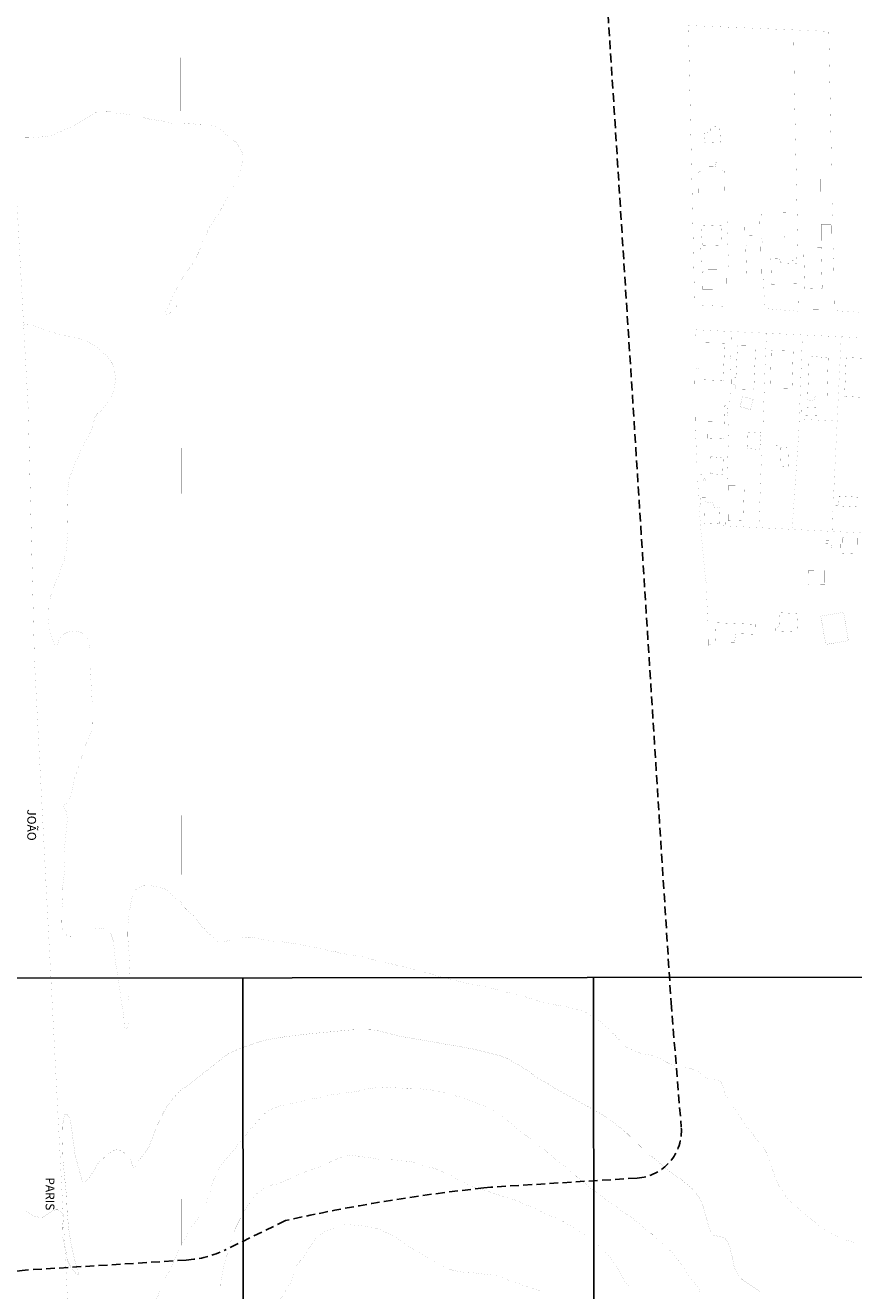
# Model space of a CAD drawing. Units: millimetres. Extents: x 187936 to 191541, y 1679407 to 1682605.
# Drawn here: x 190305 to 190542, y 1680953 to 1681314 of the extents above; entities that cross this region are included whole.
import ezdxf
from ezdxf.enums import TextEntityAlignment as Align

# ---------------------------------------------------------------- set-up
doc = ezdxf.new("R2010")
doc.units = ezdxf.units.MM
doc.header["$MEASUREMENT"] = 0
doc.linetypes.add('DASHED', pattern=[0.75, 0.5, -0.25])
for name, color, linetype in [('coordenadas', 2, 'Continuous'), ('U-coordenadas', 21, 'Continuous'), ('U_altimetria', 252, 'Continuous'), ('V-CURVA_DE_NIVEL', 251, 'Continuous'), ('V-CURVA_MESTRA', 251, 'Continuous'), ('V-LOTE', 253, 'Continuous'), ('V-NOME_DOS_LOGRADOUROS', 253, 'Continuous'), ('V-PREDIO', 253, 'Continuous'), ('X-LIMITE_5000', 253, 'Continuous')]:
    doc.layers.add(name, color=color, linetype=linetype)
doc.styles.add('Arial', font='arial.ttf')

# ---------------------------------------------------------------- blocks, each defined once
blk = doc.blocks.new('704YIIIP')
at = {"layer": 'V-LOTE', "const_width": 0.01}
for points in [[(190535.31, 1681271), (190534.47, 1681312.49), (190494.42, 1681314.17), (190496.22, 1681234.37)], [(190525.7, 1681248.69), (190524.64, 1681296.7), (190524.45, 1681312.91)], [(190535.58, 1681258.15), (190535.36, 1681265.62)], [(190505.32, 1681263.92), (190505.3, 1681262.26)], [(190505.88, 1681245), (190505.41, 1681260.52)], [(190515.41, 1681258.87), (190515.36, 1681260.56), (190515.5, 1681260.85), (190525.43, 1681260.96)], [(190515.33, 1681253.75), (190515.49, 1681252.17)], [(190497.97, 1681250.66), (190498.12, 1681244.93)], [(190536.05, 1681232.83), (190536.02, 1681233.06), (190535.9, 1681245.07), (190535.65, 1681252.26)], [(190498.03, 1681248.28), (190505.78, 1681248.31)], [(190515.83, 1681242.08), (190516.16, 1681233.93), (190516.16, 1681233.44)], [(190525.97, 1681232.64), (190525.84, 1681239.8)], [(190505.98, 1681234.04), (190505.98, 1681234.31), (190505.97, 1681238.26)], [(190496.22, 1681234.37), (190496.49, 1681234.37), (190505.98, 1681234.04)], [(190516.16, 1681233.44), (190525.97, 1681232.64)], [(190525.96, 1681233.28), (190536.02, 1681233.22)], [(190613.95, 1681227.91), (190536.05, 1681232.83)], [(190496.41, 1681227.37), (190496.31, 1681224.46)], [(190667.62, 1681218.25), (190608.84, 1681222.2), (190588.51, 1681223.14), (190587.16, 1681223.02), (190496.41, 1681227.37)], [(190506.66, 1681226.88), (190506.53, 1681219.7), (190506.65, 1681219.55), (190506.43, 1681219.04), (190506.29, 1681214.38)], [(190515.67, 1681198.57), (190515.8, 1681202.89), (190516.08, 1681210.75), (190516.36, 1681218.61), (190516.71, 1681226.4)], [(190526.95, 1681225.91), (190525.88, 1681197.56), (190523.99, 1681170.45)], [(190535.74, 1681178), (190538, 1681225.38)], [(190496.26, 1681212.83), (190496.37, 1681200.58), (190496.92, 1681187.64)], [(190506.43, 1681211.25), (190506.23, 1681206.55)], [(190506.02, 1681202.23), (190505.45, 1681183.88)], [(190526.04, 1681201.85), (190536.85, 1681201.33)], [(190514.54, 1681170.93), (190515.32, 1681192.71)], [(190515.65, 1681194.45), (190520.21, 1681194.35)], [(190497.06, 1681185.38), (190497.31, 1681180.1)], [(190497.5, 1681176.87), (190497.94, 1681170.69)], [(190535.41, 1681169.86), (190535.55, 1681174.35), (190535.69, 1681176.57)], [(190497.86, 1681171.76), (190498.23, 1681171.69)], [(190497.94, 1681170.69), (190499.31, 1681156.3), (190499.59, 1681154.87), (190499.52, 1681154.05), (190500.04, 1681142.93), (190500.07, 1681137.25), (190501.35, 1681137.93)], [(190550.63, 1681169.08), (190503.89, 1681171.48)], [(190505.11, 1681172.55), (190505.09, 1681171.42)]]:
    blk.add_lwpolyline(points, dxfattribs=at)
at = {"layer": 'V-PREDIO', "const_width": 0.02}
for points in [[(190500.85, 1681285.2), (190500.8, 1681283.63), (190498.92, 1681283.47), (190499.11, 1681280.7), (190503.59, 1681280.88), (190503.35, 1681285.32), (190500.85, 1681285.2)], [(190502.23, 1681274.99), (190502.04, 1681273.87), (190497.91, 1681273.8), (190497.89, 1681272.61), (190497.22, 1681272.3), (190497.35, 1681264.55), (190504.78, 1681264.56), (190504.63, 1681272.65), (190504.12, 1681272.87), (190504.07, 1681274.92), (190502.23, 1681274.99)], [(190532.1, 1681270.4), (190532.09, 1681266.27), (190534.92, 1681266.29), (190534.88, 1681270.37), (190532.1, 1681270.4)], [(190498.11, 1681256.99), (190498.38, 1681251.3), (190504.04, 1681251.45), (190503.82, 1681257.22), (190498.11, 1681256.99)], [(190510.48, 1681258.3), (190510.56, 1681254.32), (190514.85, 1681254.42), (190514.8, 1681258.3), (190510.48, 1681258.3)], [(190532.39, 1681257.49), (190532.38, 1681252.79), (190535.17, 1681252.77), (190535.13, 1681257.5), (190532.39, 1681257.49)], [(190521.68, 1681255.43), (190521.74, 1681253.73), (190523.49, 1681253.75), (190523.51, 1681255.48), (190521.68, 1681255.43)], [(190511.08, 1681251.48), (190510.77, 1681251.23), (190511.03, 1681242.7), (190515.2, 1681242.68), (190515.07, 1681251.43), (190511.08, 1681251.48)], [(190527.27, 1681250.97), (190527.64, 1681239.09), (190532.59, 1681239.24), (190532.29, 1681250.94), (190527.27, 1681250.97)], [(190520.67, 1681246.47), (190520.46, 1681247.73), (190517.94, 1681247.66), (190518.12, 1681240.38), (190525.32, 1681240.48), (190525.3, 1681246.27), (190520.67, 1681246.47)], [(190522.8, 1681248), (190522.81, 1681247.06), (190525.2, 1681247.19), (190525.15, 1681248.07), (190522.8, 1681248)], [(190498.81, 1681244.49), (190498.54, 1681243.88), (190498.44, 1681238.85), (190505.42, 1681238.9), (190505.35, 1681244.44), (190498.81, 1681244.49)], [(190496.75, 1681223.71), (190496.79, 1681216.44), (190497.51, 1681216.16), (190497.56, 1681213.16), (190504.35, 1681212.88), (190504.78, 1681223.55), (190496.75, 1681223.71)], [(190508.43, 1681222.82), (190508, 1681213.77), (190506.83, 1681213.7), (190506.81, 1681211.96), (190507.74, 1681211.72), (190507.96, 1681210.49), (190513.09, 1681210.36), (190513.62, 1681222.74), (190508.43, 1681222.82)], [(190518.06, 1681221.46), (190517.8, 1681210.7), (190523.98, 1681210.59), (190524.32, 1681221.29), (190518.06, 1681221.46)], [(190528.86, 1681219.81), (190528.42, 1681207.4), (190530.22, 1681207.12), (190530.61, 1681208.52), (190533.99, 1681208.51), (190534.3, 1681219.42), (190528.86, 1681219.81)], [(190539.43, 1681219.45), (190538.95, 1681208.37), (190544.8, 1681208.06), (190545.37, 1681219.2), (190539.43, 1681219.45)], [(190509.93, 1681208.34), (190509.15, 1681205.45), (190512.11, 1681204.61), (190512.94, 1681207.55), (190509.93, 1681208.34)], [(190504.82, 1681205.7), (190504.72, 1681202.93), (190505.51, 1681202.82), (190505.73, 1681205.6), (190504.82, 1681205.7)], [(190526.72, 1681205.28), (190526.64, 1681203.07), (190531.37, 1681202.9), (190531.38, 1681205.07), (190526.72, 1681205.28)], [(190500.01, 1681201.22), (190499.97, 1681196.39), (190504.32, 1681196.24), (190504.57, 1681196.26), (190504.62, 1681200.66), (190504.63, 1681201.16), (190500.3, 1681201.21)], [(190500.3, 1681201.21), (190500.01, 1681201.22)], [(190511.33, 1681198.19), (190511.16, 1681193.5), (190514.79, 1681193.23), (190515.15, 1681197.97), (190511.33, 1681198.19)], [(190520.71, 1681193.89), (190520.54, 1681188.43), (190522.96, 1681188.29), (190523.15, 1681193.75), (190520.71, 1681193.89)], [(190500.73, 1681191.16), (190500.64, 1681186.32), (190504.2, 1681186.08), (190504.37, 1681190.89), (190500.73, 1681191.16)], [(190497.47, 1681187.03), (190497.47, 1681186.15), (190498.19, 1681186.19), (190498.22, 1681187), (190497.47, 1681187.03)], [(190498.71, 1681184.93), (190498.8, 1681184.28), (190499.47, 1681184.44), (190499.34, 1681184.98), (190498.71, 1681184.93)], [(190505.87, 1681183.06), (190505.76, 1681172.98), (190510.06, 1681172.85), (190510.38, 1681183.01), (190505.87, 1681183.06)], [(190499.39, 1681178.29), (190499.34, 1681179.44), (190497.86, 1681179.42), (190497.99, 1681177.53), (190498.77, 1681177.45), (190499, 1681177.11), (190498.85, 1681172.21), (190503.19, 1681172), (190503.35, 1681176.58), (190501.75, 1681176.8), (190501.61, 1681177.96), (190499.39, 1681178.29)], [(190537.43, 1681179.92), (190537.28, 1681177.48), (190536.15, 1681177.19), (190542.68, 1681176.84), (190542.74, 1681179.62), (190537.43, 1681179.92)], [(190533.41, 1681167.25), (190533.42, 1681166.33), (190535.09, 1681166.28), (190535.25, 1681165.14), (190537.7, 1681165.13), (190537.74, 1681167.35), (190533.41, 1681167.25)], [(190538.39, 1681168.21), (190538.32, 1681163.66), (190542.71, 1681163.49), (190542.76, 1681168.16), (190538.39, 1681168.21)], [(190528.69, 1681158.81), (190528.59, 1681154.58), (190533.35, 1681154.62), (190533.33, 1681158.76), (190528.69, 1681158.81)], [(190520.45, 1681146.66), (190520.27, 1681142.65), (190519.38, 1681142.48), (190519.35, 1681141.48), (190525.49, 1681141.24), (190525.71, 1681146.42), (190520.45, 1681146.66)], [(190532.17, 1681145.71), (190533.62, 1681137.61), (190540.06, 1681138.67), (190538.68, 1681146.79), (190532.17, 1681145.71)], [(190502.23, 1681143.81), (190502.04, 1681138.34), (190507.61, 1681138.26), (190507.9, 1681140.71), (190513.4, 1681140.52), (190513.48, 1681143.35), (190502.23, 1681143.81)]]:
    blk.add_lwpolyline(points, dxfattribs=at)
at = {"layer": 'X-LIMITE_5000', "const_width": 0.01}
blk.add_lwpolyline([(191315.86, 1679834.89), (191315.86, 1679834.89), (190833.41, 1679834.5), (190350.96, 1679834.09), (190350.47, 1680388.36), (190349.99, 1680942.64), (190349.5, 1681496.65)], dxfattribs=at)
blk = doc.blocks.new('XIV')
at = {"layer": 'V-LOTE', "const_width": 0.01}
blk.add_lwpolyline([(190317.79, 1680942.65), (190307.94, 1681132.93), (190306.15, 1681204.88), (190301.03, 1681298.52)], dxfattribs=at)
at = {"layer": 'X-LIMITE_5000', "const_width": 0.01}
for points in [[(190349.65, 1681331.81), (190349.73, 1681238.53)], [(190349.73, 1681238.53), (190349.73, 1681238.52)], [(190349.73, 1681238.52), (190349.79, 1681167.79)], [(190349.79, 1681167.79), (190349.87, 1681081.39)], [(190349.87, 1681081.39), (190349.88, 1681061.87)], [(190349.88, 1681061.87), (190349.99, 1680942.64), (190350, 1680935.32)]]:
    blk.add_lwpolyline(points, dxfattribs=at)
at = {"layer": 'V-NOME_DOS_LOGRADOUROS', "style": 'Arial'}
for s, p in [('JOÃO', (190305.11, 1681090.59)), ('PARIS', (190310.34, 1680985.62))]:
    blk.add_text(s, height=2.5, rotation=270, dxfattribs=at).set_placement(p, align=Align.BOTTOM_LEFT)
blk = doc.blocks.new('704YIIIA')
at = {"layer": 'V-CURVA_DE_NIVEL', "const_width": 0.01}
for points in [[(190349.73, 1681241.42), (190352.19, 1681245.05), (190353.77, 1681247.34), (190353.92, 1681247.66), (190354.16, 1681248.08), (190354.43, 1681248.75), (190354.77, 1681249.42), (190355.06, 1681250.1), (190355.22, 1681250.77), (190355.41, 1681251.44), (190355.63, 1681252.11), (190355.89, 1681252.78), (190356.24, 1681253.45), (190356.55, 1681254.09), (190356.98, 1681254.77), (190357.3, 1681255.44), (190357.65, 1681256.11), (190357.97, 1681256.78), (190358.39, 1681257.45), (190358.88, 1681258.13), (190359.36, 1681258.8), (190359.76, 1681259.47), (190360.19, 1681260.14), (190360.61, 1681260.81), (190360.99, 1681261.48), (190361.33, 1681262.16), (190361.7, 1681262.83), (190362.53, 1681264.36), (190362.83, 1681264.91), (190363.15, 1681265.48), (190363.47, 1681266.03), (190363.74, 1681266.6), (190364.05, 1681267.18), (190364.3, 1681267.72), (190364.62, 1681268.27), (190364.93, 1681268.84), (190365.2, 1681269.39), (190365.47, 1681269.96), (190365.78, 1681270.54), (190366.02, 1681271.08), (190366.27, 1681271.63), (190366.56, 1681272.2), (190366.75, 1681272.75), (190366.91, 1681273.32), (190367.04, 1681273.9), (190367.12, 1681274.44), (190367.25, 1681274.99), (190367.28, 1681275.56), (190367.34, 1681276.1), (190367.33, 1681276.65), (190367.3, 1681277.22), (190367.22, 1681277.8), (190367.04, 1681278.34), (190366.74, 1681278.89), (190366.37, 1681279.44), (190365.84, 1681280.2), (190365.46, 1681280.69), (190365.2, 1681281.08), (190362.95, 1681282.79), (190360.54, 1681284.88), (190360.3, 1681284.96), (190360.21, 1681284.91), (190360.08, 1681285.06), (190359.88, 1681285.14), (190359.31, 1681285.35), (190358.56, 1681285.62), (190358.32, 1681285.73), (190358.26, 1681285.73), (190358.08, 1681285.84), (190357.16, 1681285.92), (190356.61, 1681285.91), (190356.04, 1681285.91), (190355.46, 1681285.92), (190354.89, 1681285.94), (190354.34, 1681285.99), (190353.8, 1681286.02), (190353.25, 1681286.15), (190352.68, 1681286.21), (190352.1, 1681286.31), (190351.53, 1681286.29), (190350.98, 1681286.29), (190350.44, 1681286.32), (190349.69, 1681286.35)], [(190541.94, 1680967.03), (190541.49, 1680967.11), (190541.05, 1680967.19), (190540.63, 1680967.3), (190540.21, 1680967.41), (190539.8, 1680967.58), (190539.38, 1680967.7), (190538.97, 1680967.86), (190538.52, 1680968.04), (190538.08, 1680968.18), (190537.53, 1680968.41), (190537.16, 1680968.61), (190536.66, 1680968.82), (190536.26, 1680969.03), (190535.73, 1680969.28), (190535.32, 1680969.51), (190534.77, 1680969.8), (190534.41, 1680970.02), (190533.89, 1680970.31), (190533.46, 1680970.61), (190532.98, 1680970.88), (190532.66, 1680971.11), (190532.23, 1680971.43), (190531.81, 1680971.75), (190531.4, 1680972.08), (190530.98, 1680972.45), (190530.55, 1680972.82), (190530.07, 1680973.19), (190529.62, 1680973.52), (190529.19, 1680973.91), (190528.76, 1680974.23), (190528.36, 1680974.56), (190527.91, 1680974.93), (190527.49, 1680975.3), (190527.06, 1680975.61), (190526.69, 1680975.97), (190526.31, 1680976.32), (190525.89, 1680976.65), (190525.48, 1680976.98), (190525.09, 1680977.33), (190525.09, 1680977.33), (190524.71, 1680977.72), (190524.33, 1680978.1), (190523.88, 1680978.47), (190523.43, 1680978.83), (190523.03, 1680979.2), (190522.66, 1680979.6), (190522.33, 1680979.99), (190521.93, 1680980.56), (190521.69, 1680980.98), (190521.43, 1680981.4), (190521.18, 1680981.84), (190520.89, 1680982.26), (190520.6, 1680982.63), (190520.17, 1680983.19), (190519.97, 1680983.6), (190519.78, 1680984.05), (190519.59, 1680984.5), (190519.4, 1680984.95), (190519.21, 1680985.4), (190519.05, 1680985.84), (190518.94, 1680986.26), (190518.81, 1680986.68), (190518.7, 1680987.12), (190518.54, 1680987.54), (190518.41, 1680987.95), (190518.25, 1680988.4), (190518.11, 1680988.85), (190517.99, 1680989.3), (190517.86, 1680989.75), (190517.7, 1680990.19), (190517.54, 1680990.61), (190517.4, 1680991.03), (190517.19, 1680991.47), (190517.03, 1680991.89), (190516.84, 1680992.31), (190516.64, 1680992.72), (190516.41, 1680993.17), (190516.19, 1680993.62), (190515.91, 1680994.07), (190515.64, 1680994.51), (190515.36, 1680994.88), (190515.26, 1680994.96), (190515.21, 1680994.97), (190515.1, 1680995.1), (190514.97, 1680995.26), (190514.88, 1680995.34), (190514.52, 1680995.73), (190514.14, 1680996.21), (190513.82, 1680996.57), (190513.39, 1680997.14), (190513.12, 1680997.5), (190512.78, 1680997.87), (190512.55, 1680998.11), (190512.51, 1680998.16), (190512.38, 1680998.35), (190511.93, 1680998.86), (190511.62, 1680999.26), (190511.18, 1680999.8), (190510.78, 1681000.37), (190510.46, 1681000.82), (190510.15, 1681001.26), (190509.87, 1681001.68), (190509.61, 1681002.1), (190509.32, 1681002.54), (190509.05, 1681002.96), (190508.77, 1681003.37), (190508.51, 1681003.82), (190508.25, 1681004.27), (190507.95, 1681004.72), (190507.71, 1681005.17), (190507.4, 1681005.61), (190507.13, 1681006.03), (190506.88, 1681006.45), (190506.56, 1681006.87), (190506.25, 1681007.44), (190506.24, 1681007.45), (190506.12, 1681007.52), (190506.12, 1681007.64), (190505.83, 1681007.93), (190505.79, 1681008.11), (190505.68, 1681008.17), (190505.68, 1681008.23), (190505.58, 1681008.37), (190505.32, 1681008.68), (190505.03, 1681009.17), (190505.05, 1681009.21), (190504.87, 1681009.58), (190504.71, 1681009.97), (190504.57, 1681010.35), (190504.43, 1681010.73), (190504.35, 1681011.12), (190504.19, 1681011.53), (190504.11, 1681011.92), (190503.91, 1681012.3), (190503.71, 1681012.68), (190503.57, 1681012.87), (190503.44, 1681012.95), (190503.05, 1681013.23), (190502.96, 1681013.24), (190502.86, 1681013.29), (190502.86, 1681013.29), (190502.56, 1681013.43), (190502.18, 1681013.5), (190501.79, 1681013.61), (190501.38, 1681013.69), (190500.99, 1681013.75), (190500.61, 1681013.78), (190500.22, 1681013.77), (190499.84, 1681013.82), (190499.66, 1681013.83), (190499.61, 1681013.91), (190499.46, 1681013.94), (190499.44, 1681013.98), (190499.29, 1681013.99), (190499.16, 1681014.15), (190498.77, 1681014.57), (190497.76, 1681015.43), (190497.28, 1681015.72), (190496.86, 1681015.95), (190496.46, 1681016.14), (190495.87, 1681016.34), (190494.88, 1681016.68), (190494.5, 1681016.79), (190494.15, 1681016.89), (190493.77, 1681017.02), (190493.28, 1681017.13), (190492.9, 1681017.19), (190492.51, 1681017.27), (190492.13, 1681017.29), (190491.75, 1681017.35), (190491.36, 1681017.4), (190491.09, 1681017.46), (190491.04, 1681017.48), (190490.94, 1681017.48), (190490.47, 1681017.59), (190490.05, 1681017.67), (190489.03, 1681018.04), (190488.7, 1681018.2), (190488.27, 1681018.42), (190487.86, 1681018.63), (190487.49, 1681018.87), (190487.12, 1681019.11), (190486.75, 1681019.34), (190486.39, 1681019.56), (190485.6, 1681019.95), (190485.19, 1681020.09), (190484.8, 1681020.2), (190484.42, 1681020.33), (190484.04, 1681020.42), (190483.9, 1681020.36), (190483.81, 1681020.41), (190483.62, 1681020.49), (190483.54, 1681020.42), (190483.47, 1681020.44), (190483.2, 1681020.5), (190482.79, 1681020.6), (190482.4, 1681020.63), (190482.02, 1681020.71), (190481.6, 1681020.81), (190481.19, 1681020.9), (190480.77, 1681021.03), (190480.36, 1681021.13), (190479.97, 1681021.27), (190479.59, 1681021.4), (190479.21, 1681021.56), (190478.93, 1681021.69), (190478.79, 1681021.69), (190478.74, 1681021.8), (190478.66, 1681021.83), (190478.58, 1681021.81), (190478.25, 1681022.01), (190477.86, 1681022.18), (190477.35, 1681022.44), (190477.03, 1681022.63), (190476.55, 1681022.95), (190476.26, 1681023.24), (190475.87, 1681023.59), (190475.48, 1681023.96), (190475.04, 1681024.43), (190474.72, 1681024.77), (190474.72, 1681024.81), (190474.63, 1681024.87), (190474.53, 1681025.02), (190474.36, 1681025.21), (190474.28, 1681025.32), (190474.07, 1681025.48), (190474.07, 1681025.54), (190474, 1681025.61), (190473.97, 1681025.66), (190473.73, 1681025.86), (190473.63, 1681025.99), (190473.48, 1681026.14), (190473.11, 1681026.52), (190472.61, 1681026.98), (190472.28, 1681027.3), (190471.93, 1681027.65), (190471.52, 1681027.99), (190471.13, 1681028.34), (190470.71, 1681028.69), (190470.29, 1681029.06), (190469.94, 1681029.41), (190469.94, 1681029.41), (190469.51, 1681029.77), (190469.08, 1681030.12), (190468.63, 1681030.5), (190468.12, 1681030.85), (190467.59, 1681031.19), (190467.06, 1681031.51), (190466.55, 1681031.85), (190466.02, 1681032.14), (190465.62, 1681032.34), (190465.09, 1681032.63), (190464.55, 1681032.85), (190464.11, 1681033.04), (190463.72, 1681033.19), (190463.15, 1681033.38), (190462.73, 1681033.51), (190462.31, 1681033.64), (190461.87, 1681033.75), (190461.42, 1681033.86), (190460.97, 1681033.96), (190460.52, 1681034.09), (190460.07, 1681034.16), (190459.63, 1681034.23), (190459.18, 1681034.32), (190458.73, 1681034.4), (190458.28, 1681034.5), (190457.83, 1681034.57), (190457.39, 1681034.64), (190456.97, 1681034.71), (190456.56, 1681034.8), (190456.11, 1681034.87), (190455.66, 1681034.95), (190455.21, 1681035.06), (190454.76, 1681035.14), (190454.32, 1681035.25), (190453.87, 1681035.38), (190453.42, 1681035.49), (190452.97, 1681035.62), (190452.52, 1681035.76), (190452.08, 1681035.86), (190451.66, 1681035.97), (190451.24, 1681036.11), (190450.8, 1681036.24), (190450.35, 1681036.39), (190449.9, 1681036.53), (190449.45, 1681036.66), (190449, 1681036.77), (190448.56, 1681036.95), (190448.11, 1681037.06), (190447.66, 1681037.19), (190447.21, 1681037.3), (190446.77, 1681037.44), (190446.35, 1681037.54), (190445.93, 1681037.64), (190445.49, 1681037.75), (190445.04, 1681037.84), (190444.59, 1681037.96), (190444.14, 1681038.02), (190443.69, 1681038.13), (190443.25, 1681038.26), (190442.8, 1681038.37), (190442.35, 1681038.45), (190441.9, 1681038.55), (190441.45, 1681038.69), (190441.01, 1681038.83), (190440.59, 1681038.93), (190440.18, 1681039.03), (190439.73, 1681039.14), (190439.28, 1681039.25), (190438.22, 1681039.56), (190437.85, 1681039.69), (190437.36, 1681039.78), (190436.98, 1681039.86), (190436.59, 1681039.94), (190436.21, 1681040.08), (190435.82, 1681040.15), (190435.41, 1681040.26), (190435.02, 1681040.31), (190434.64, 1681040.37), (190434.26, 1681040.45), (190433.87, 1681040.52), (190433.46, 1681040.6), (190433.07, 1681040.68), (190432.69, 1681040.74), (190432.31, 1681040.81), (190431.92, 1681040.87), (190431.51, 1681040.93), (190431.12, 1681041), (190430.74, 1681041.07), (190430.35, 1681041.16), (190429.97, 1681041.23), (190429.59, 1681041.32), (190429.2, 1681041.41), (190428.82, 1681041.51), (190428.43, 1681041.65), (190428.05, 1681041.76), (190427.63, 1681041.87), (190427.22, 1681041.97), (190426.83, 1681042.06), (190426.45, 1681042.18), (190426.07, 1681042.24), (190426.07, 1681042.24), (190425.68, 1681042.35), (190425.27, 1681042.47), (190424.88, 1681042.54), (190424.5, 1681042.64), (190424.12, 1681042.72), (190423.73, 1681042.83), (190423.32, 1681042.96), (190422.93, 1681043.02), (190422, 1681043.31), (190421.49, 1681043.49), (190420.98, 1681043.63), (190420.47, 1681043.79), (190419.97, 1681043.95), (190419.28, 1681044.1), (190418.77, 1681044.19), (190418.29, 1681044.36), (190417.62, 1681044.53), (190417.11, 1681044.67), (190416.6, 1681044.84), (190416.09, 1681044.98), (190415.61, 1681045.09), (190415.13, 1681045.22), (190414.65, 1681045.32), (190414.17, 1681045.44), (190413.69, 1681045.54), (190413.21, 1681045.67), (190412.73, 1681045.76), (190412.21, 1681045.89), (190411.7, 1681046), (190411.19, 1681046.13), (190410.68, 1681046.26), (190410.17, 1681046.34), (190409.66, 1681046.51), (190409.14, 1681046.63), (190408.63, 1681046.74), (190408.12, 1681046.86), (190407.61, 1681046.96), (190407.11, 1681047.1), (190406.42, 1681047.22), (190405.91, 1681047.34), (190405.4, 1681047.47), (190405.16, 1681047.55), (190405, 1681047.58), (190404.85, 1681047.62), (190404.72, 1681047.65), (190404.64, 1681047.68), (190404.18, 1681047.78), (190403.61, 1681047.94), (190403.06, 1681048.1), (190402.52, 1681048.27), (190401.98, 1681048.38), (190401.78, 1681048.39), (190401.69, 1681048.48), (190401.46, 1681048.42), (190401.43, 1681048.5), (190400.7, 1681048.58), (190400.15, 1681048.71), (190399.61, 1681048.78), (190399.07, 1681048.85), (190398.52, 1681048.98), (190397.98, 1681049.07), (190397.43, 1681049.2), (190396.86, 1681049.28), (190396.31, 1681049.39), (190395.77, 1681049.47), (190394.46, 1681049.66), (190394.38, 1681049.76), (190394.31, 1681049.71), (190394.02, 1681049.71), (190393.93, 1681049.94), (190393.59, 1681049.92), (190393.48, 1681049.87), (190393.32, 1681049.95), (190393.29, 1681050.01), (190383.76, 1681052.03), (190383.63, 1681052.03), (190383.47, 1681052.06), (190383.13, 1681052.16), (190382.56, 1681052.21), (190381.98, 1681052.29), (190381.41, 1681052.38), (190380.86, 1681052.43), (190380.32, 1681052.51), (190379.77, 1681052.61), (190379.2, 1681052.72), (190378.62, 1681052.78), (190378.05, 1681052.85), (190377.5, 1681052.85), (190376.96, 1681052.83), (190376.42, 1681052.85), (190375.87, 1681052.91), (190375.3, 1681053.01), (190374.72, 1681053.18), (190374.18, 1681053.28), (190373.63, 1681053.42), (190373.09, 1681053.47), (190372.54, 1681053.58), (190371.97, 1681053.71), (190371.39, 1681053.82), (190370.82, 1681053.9), (190370.82, 1681053.9), (190370.27, 1681054), (190369.73, 1681054.1), (190369.19, 1681054.13), (190368.64, 1681054.1), (190368.07, 1681054.13), (190367.49, 1681054.06), (190366.95, 1681054), (190366.4, 1681053.92), (190365.86, 1681053.81), (190365.31, 1681053.65), (190364.74, 1681053.49), (190364.16, 1681053.36), (190363.59, 1681053.17), (190363.04, 1681053.07), (190362.5, 1681052.96), (190361.96, 1681052.85), (190361.41, 1681052.82), (190360.84, 1681052.86), (190360.26, 1681052.98), (190360.1, 1681052.85), (190359.8, 1681053.25), (190359.67, 1681053.41), (190359.46, 1681053.44), (190359.44, 1681053.53), (190359.09, 1681053.86), (190358.59, 1681054.29), (190358.03, 1681054.8), (190357.46, 1681055.31), (190357.41, 1681055.28), (190357.27, 1681055.46), (190357.19, 1681055.6), (190357.2, 1681055.65), (190356.93, 1681055.85), (190356.95, 1681055.92), (190356.84, 1681055.98), (190356.8, 1681056.08), (190356.72, 1681056.06), (190356.64, 1681056.27), (190356.48, 1681056.37), (190356.43, 1681056.48), (190356.4, 1681056.58), (190356.29, 1681056.59), (190356.15, 1681056.8), (190356.07, 1681056.87), (190355.94, 1681056.98), (190355.76, 1681057.12), (190355.66, 1681057.26), (190354.1, 1681059.34), (190354.13, 1681059.42), (190354.08, 1681059.45), (190354.07, 1681059.55), (190353.67, 1681059.95), (190353.11, 1681060.46), (190352.53, 1681060.96), (190352.07, 1681061.34), (190351.92, 1681061.47), (190351.65, 1681061.69), (190351.33, 1681061.98), (190350.77, 1681062.54), (190349.88, 1681063.53)], [(190349.97, 1680966.61), (190352.07, 1680970.4), (190352.1, 1680970.56), (190352.16, 1680970.63), (190352.21, 1680970.74), (190352.31, 1680970.87), (190352.36, 1680970.93), (190352.71, 1680971.48), (190353.51, 1680972.58), (190354.77, 1680974.08), (190355.12, 1680974.65), (190355.46, 1680975.14), (190355.81, 1680975.81), (190355.79, 1680975.84), (190355.94, 1680975.96), (190355.92, 1680976.07), (190356.03, 1680976.12), (190356.03, 1680976.28), (190356.14, 1680976.39), (190356.11, 1680976.47), (190356.24, 1680976.56), (190356.21, 1680976.66), (190356.29, 1680976.72), (190356.29, 1680976.82), (190356.37, 1680976.95), (190356.42, 1680977.01), (190356.46, 1680977.19), (190356.55, 1680977.27), (190356.59, 1680977.53), (190356.77, 1680978.07), (190356.93, 1680978.61), (190357.14, 1680979.16), (190357.38, 1680979.7), (190357.62, 1680980.24), (190357.83, 1680980.79), (190358, 1680981.33), (190358.15, 1680981.84), (190358.27, 1680982.36), (190358.43, 1680982.9), (190358.56, 1680983.44), (190358.72, 1680983.99), (190358.96, 1680984.53), (190359.15, 1680985.08), (190359.35, 1680985.62), (190359.54, 1680986.16), (190359.76, 1680986.68), (190360.05, 1680987.22), (190360.32, 1680987.76), (190360.63, 1680988.31), (190360.99, 1680988.83), (190361.46, 1680989.37), (190366.01, 1680994.97), (190370.71, 1681000.77), (190370.77, 1681000.73), (190370.81, 1681000.78), (190370.86, 1681000.81), (190370.88, 1681000.88), (190370.93, 1681000.94), (190370.97, 1681000.96), (190371.07, 1681001.12), (190371.14, 1681001.18), (190374.03, 1681004.24), (190374.69, 1681004.65), (190375.97, 1681005.18), (190376.45, 1681005.39), (190376.93, 1681005.56), (190377.42, 1681005.74), (190377.92, 1681005.93), (190378.43, 1681006.08), (190378.94, 1681006.19), (190379.45, 1681006.31), (190379.97, 1681006.39), (190380.48, 1681006.49), (190380.99, 1681006.57), (190381.5, 1681006.64), (190382.01, 1681006.78), (190382.53, 1681006.86), (190383.04, 1681006.97), (190384.25, 1681007.28), (190384.8, 1681007.4), (190385.37, 1681007.53), (190385.92, 1681007.64), (190386.46, 1681007.77), (190387, 1681007.95), (190387.55, 1681008.05), (190388.09, 1681008.15), (190388.64, 1681008.22), (190389.21, 1681008.33), (190389.76, 1681008.49), (190390.3, 1681008.62), (190390.84, 1681008.76), (190391.39, 1681008.92), (190391.93, 1681009.02), (190392.48, 1681009.11), (190393.05, 1681009.23), (190393.6, 1681009.27), (190394.14, 1681009.32), (190394.68, 1681009.4), (190394.87, 1681009.47), (190395.05, 1681009.42), (190395.14, 1681009.45), (190395.14, 1681009.45), (190395.19, 1681009.52), (190395.3, 1681009.47), (190395.38, 1681009.45), (190395.49, 1681009.52), (190395.99, 1681009.52), (190396.54, 1681009.66), (190397.08, 1681009.74), (190397.63, 1681009.84), (190398.17, 1681009.9), (190398.71, 1681009.95), (190399.26, 1681010.01), (190399.83, 1681010.09), (190400.38, 1681010.2), (190400.92, 1681010.33), (190401.47, 1681010.46), (190402.01, 1681010.58), (190402.55, 1681010.73), (190403.1, 1681010.86), (190403.67, 1681010.95), (190404.22, 1681011.03), (190404.76, 1681011.11), (190405.3, 1681011.16), (190405.85, 1681011.16), (190406.39, 1681011.19), (190407.7, 1681011.27), (190408.41, 1681011.35), (190408.92, 1681011.32), (190409.43, 1681011.26), (190409.94, 1681011.18), (190410.45, 1681011.19), (190410.97, 1681011.24), (190411.48, 1681011.18), (190411.99, 1681011.12), (190412.5, 1681011.08), (190413.01, 1681011.03), (190413.53, 1681010.99), (190414.04, 1681010.94), (190414.55, 1681010.96), (190415.06, 1681010.96), (190415.57, 1681010.94), (190416.09, 1681010.92), (190416.6, 1681010.92), (190417.11, 1681010.92), (190417.62, 1681010.89), (190418.13, 1681010.83), (190418.64, 1681010.78), (190419.16, 1681010.74), (190419.67, 1681010.68), (190420.18, 1681010.64), (190420.69, 1681010.58), (190421.2, 1681010.51), (190421.72, 1681010.39), (190422.23, 1681010.27), (190422.74, 1681010.19), (190423.25, 1681010.04), (190423.76, 1681009.95), (190424.16, 1681009.87), (190424.56, 1681009.8), (190424.95, 1681009.69), (190425.46, 1681009.56), (190425.97, 1681009.43), (190426.48, 1681009.26), (190426.99, 1681009.1), (190427.47, 1681008.99), (190427.95, 1681008.85), (190428.47, 1681008.75), (190428.98, 1681008.6), (190429.49, 1681008.44), (190430, 1681008.28), (190430.51, 1681008.09), (190431.03, 1681007.93), (190431.54, 1681007.74), (190432.05, 1681007.55), (190432.56, 1681007.35), (190433.07, 1681007.16), (190433.58, 1681006.97), (190434.1, 1681006.78), (190434.61, 1681006.59), (190435.12, 1681006.36), (190435.63, 1681006.14), (190436.14, 1681005.95), (190436.66, 1681005.74), (190437.17, 1681005.5), (190437.68, 1681005.24), (190438.19, 1681004.97), (190438.7, 1681004.72), (190439.22, 1681004.43), (190439.73, 1681004.11), (190440.24, 1681003.77), (190440.75, 1681003.42), (190441.26, 1681003.05), (190441.77, 1681002.68), (190442.29, 1681002.32), (190442.76, 1681001.9), (190443.31, 1681001.47), (190443.81, 1681001.02), (190444.35, 1681000.61), (190444.92, 1681000.14), (190445.48, 1680999.66), (190445.99, 1680999.18), (190445.99, 1680999.18), (190446.51, 1680998.73), (190447.05, 1680998.29), (190447.61, 1680997.82), (190448.21, 1680997.42), (190448.72, 1680997.02), (190449.23, 1680996.66), (190449.74, 1680996.22), (190449.91, 1680996.08), (190450.28, 1680995.84), (190450.26, 1680995.77), (190450.43, 1680995.63), (190450.51, 1680995.63), (190450.7, 1680995.49), (190450.72, 1680995.42), (190450.86, 1680995.37), (190450.94, 1680995.29), (190451.16, 1680995.15), (190451.55, 1680994.88), (190451.86, 1680994.59), (190452.22, 1680994.3), (190452.6, 1680994.02), (190452.97, 1680993.73), (190453.34, 1680993.42), (190453.72, 1680993.17), (190454.06, 1680992.88), (190454.34, 1680992.61), (190454.67, 1680992.32), (190455.03, 1680992.05), (190455.37, 1680991.78), (190455.71, 1680991.47), (190456.07, 1680991.21), (190456.41, 1680990.96), (190456.74, 1680990.7), (190457.08, 1680990.42), (190457.41, 1680990.16), (190457.69, 1680989.87), (190457.71, 1680989.87), (190457.8, 1680989.83), (190457.98, 1680989.68), (190458.04, 1680989.55), (190458.23, 1680989.52), (190458.46, 1680989.25), (190458.58, 1680989.17), (190458.63, 1680989.13), (190458.7, 1680989.09), (190458.79, 1680989.01), (190458.87, 1680988.98), (190458.98, 1680988.86), (190459.46, 1680988.46), (190459.83, 1680988.11), (190460.22, 1680987.82), (190460.57, 1680987.53), (190460.97, 1680987.22), (190461.32, 1680986.91), (190461.67, 1680986.61), (190462.04, 1680986.29), (190462.41, 1680985.96), (190462.73, 1680985.63), (190463.11, 1680985.33), (190463.53, 1680984.98), (190463.94, 1680984.66), (190464.39, 1680984.32), (190464.82, 1680983.97), (190465.29, 1680983.65), (190465.68, 1680983.28), (190466.09, 1680982.96), (190466.42, 1680982.67), (190466.85, 1680982.34), (190467.32, 1680981.99), (190467.75, 1680981.62), (190468.18, 1680981.3), (190468.61, 1680980.96), (190469.05, 1680980.63), (190469.48, 1680980.32), (190469.88, 1680980.02), (190470.3, 1680979.71), (190470.69, 1680979.41), (190471.13, 1680979.13), (190471.56, 1680978.85), (190471.99, 1680978.53), (190472.47, 1680978.23), (190472.92, 1680977.92), (190473.41, 1680977.6), (190473.44, 1680977.57), (190473.56, 1680977.51), (190473.84, 1680977.28), (190473.86, 1680977.3), (190474.02, 1680977.17), (190474.26, 1680977), (190474.42, 1680976.87), (190474.68, 1680976.66), (190474.88, 1680976.48), (190475.33, 1680976.11), (190475.84, 1680975.75), (190476.34, 1680975.4), (190476.87, 1680975.04), (190477.35, 1680974.74), (190477.83, 1680974.43), (190478.31, 1680974.08), (190478.74, 1680973.73), (190478.74, 1680973.73), (190479.23, 1680973.33), (190479.75, 1680972.95), (190480.18, 1680972.53), (190480.66, 1680972.12), (190481.1, 1680971.7), (190481.57, 1680971.33), (190481.97, 1680971), (190482.43, 1680970.61), (190482.88, 1680970.21), (190483.35, 1680969.84), (190483.88, 1680969.61), (190484.26, 1680969.24), (190484.67, 1680968.85), (190485.09, 1680968.45), (190485.59, 1680968.05), (190486.08, 1680967.65), (190486.55, 1680967.25), (190487.03, 1680966.85), (190487.51, 1680966.47), (190487.95, 1680966.04), (190488.43, 1680965.58), (190488.97, 1680965.02), (190489.36, 1680964.6), (190489.84, 1680964.02), (190490.21, 1680963.59), (190490.7, 1680963.03), (190491.02, 1680962.59), (190491.39, 1680962.14), (190491.78, 1680961.7), (190492.19, 1680961.11), (190492.58, 1680960.63), (190492.9, 1680960.15), (190493.22, 1680959.67), (190493.52, 1680959.19), (190493.81, 1680958.71), (190494.15, 1680958.23), (190494.43, 1680957.75), (190494.77, 1680957.27), (190495.14, 1680956.79), (190495.52, 1680956.34), (190495.98, 1680955.77), (190496.3, 1680955.34), (190496.8, 1680954.75), (190497.12, 1680954.3), (190497.39, 1680953.85), (190497.6, 1680953.4), (190497.77, 1680952.92)], [(190478.93, 1680953.15), (190478.39, 1680953.66), (190478, 1680954.03), (190477.59, 1680954.49), (190477.09, 1680955.07), (190476.71, 1680955.51), (190476.56, 1680955.61), (190476.42, 1680955.79), (190476.34, 1680955.97), (190476.21, 1680956.05), (190476.17, 1680956.13), (190476.17, 1680956.23), (190475.99, 1680956.36), (190475.92, 1680956.54), (190475.85, 1680956.63), (190475.62, 1680956.94), (190475.41, 1680957.47), (190475.22, 1680957.91), (190474.98, 1680958.33), (190474.72, 1680958.75), (190474.48, 1680959.19), (190474.19, 1680959.64), (190473.93, 1680960.09), (190473.67, 1680960.54), (190473.36, 1680960.99), (190473.09, 1680961.43), (190472.82, 1680961.88), (190472.49, 1680962.3), (190472.02, 1680962.87), (190471.72, 1680963.25), (190471.27, 1680963.77), (190470.95, 1680964.09), (190470.55, 1680964.57), (190470.21, 1680964.88), (190469.72, 1680965.4), (190469.35, 1680965.75), (190468.81, 1680966.24), (190468.42, 1680966.53), (190468.1, 1680966.82), (190467.64, 1680967.17), (190467.19, 1680967.53), (190466.74, 1680967.9), (190466.26, 1680968.24), (190465.81, 1680968.61), (190465.34, 1680968.92), (190464.89, 1680969.24), (190464.45, 1680969.56), (190463.98, 1680969.86), (190463.48, 1680970.2), (190462.95, 1680970.49), (190462.59, 1680970.68), (190462.09, 1680970.94), (190461.73, 1680971.17), (190461.23, 1680971.46), (190460.87, 1680971.68), (190460.38, 1680971.99), (190459.91, 1680972.28), (190459.43, 1680972.58), (190458.95, 1680972.9), (190458.44, 1680973.15), (190458.05, 1680973.38), (190457.51, 1680973.63), (190457.11, 1680973.85), (190457.11, 1680973.85), (190456.56, 1680974.1), (190456.12, 1680974.29), (190455.53, 1680974.52), (190455.12, 1680974.64), (190454.67, 1680974.82), (190454.25, 1680975.03), (190453.69, 1680975.3), (190453.11, 1680975.55), (190452.57, 1680975.81), (190452.06, 1680976.05), (190451.53, 1680976.25), (190451.14, 1680976.44), (190450.6, 1680976.69), (190450.16, 1680976.88), (190449.75, 1680977.09), (190449.16, 1680977.35), (190448.14, 1680977.76), (190447.63, 1680978.01), (190447.21, 1680978.24), (190446.61, 1680978.5), (190446.2, 1680978.71), (190445.49, 1680978.9), (190444.94, 1680979.12), (190444.4, 1680979.32), (190443.85, 1680979.48), (190443.28, 1680979.67), (190442.7, 1680979.83), (190441.39, 1680980.28), (190440.91, 1680980.42), (190440.43, 1680980.56), (190439.95, 1680980.74), (190439.47, 1680980.88), (190439.02, 1680981.04), (190438.42, 1680981.22), (190437.94, 1680981.4), (190437.47, 1680981.55), (190436.85, 1680981.79), (190436.37, 1680981.92), (190435.89, 1680982.07), (190435.41, 1680982.2), (190434.93, 1680982.27), (190434.45, 1680982.39), (190433.97, 1680982.5), (190433.5, 1680982.66), (190432.88, 1680982.85), (190432.45, 1680983.04), (190431.83, 1680983.31), (190431.5, 1680983.49), (190430.99, 1680983.78), (190430.56, 1680984), (190429.95, 1680984.34), (190429.33, 1680984.64), (190428.94, 1680984.9), (190428.4, 1680985.12), (190428.05, 1680985.31), (190427.54, 1680985.59), (190427.17, 1680985.81), (190426.62, 1680986.13), (190426.05, 1680986.43), (190425.46, 1680986.71), (190424.99, 1680986.9), (190424.37, 1680987.19), (190423.89, 1680987.39), (190423.42, 1680987.58), (190422.8, 1680987.84), (190422.36, 1680987.99), (190421.88, 1680988.14), (190421.4, 1680988.31), (190420.92, 1680988.45), (190420.44, 1680988.59), (190419.96, 1680988.7), (190419.48, 1680988.83), (190419, 1680988.99), (190418.52, 1680989.14), (190418.04, 1680989.28), (190417.83, 1680989.39), (190417.68, 1680989.44), (190417.4, 1680989.55), (190416.92, 1680989.73), (190416.41, 1680989.84), (190415.89, 1680989.95), (190415.38, 1680990.03), (190414.87, 1680990.11), (190414.36, 1680990.21), (190413.85, 1680990.24), (190413.33, 1680990.32), (190412.79, 1680990.39), (190412.25, 1680990.45), (190411.73, 1680990.49), (190411.22, 1680990.53), (190410.71, 1680990.58), (190410.2, 1680990.59), (190409.69, 1680990.61), (190409.18, 1680990.62), (190408.66, 1680990.62), (190408.15, 1680990.64), (190407.64, 1680990.64), (190407.13, 1680990.64), (190406.62, 1680990.72), (190406.1, 1680990.8), (190406.1, 1680990.8), (190405.67, 1680990.94), (190402.75, 1680991.32), (190402.73, 1680991.29), (190402.53, 1680991.31), (190402.26, 1680991.35), (190401.82, 1680991.42), (190401.4, 1680991.5), (190400.99, 1680991.57), (190400.9, 1680991.57), (190400.68, 1680991.61), (190400.53, 1680991.65), (190400.34, 1680991.65), (190400.2, 1680991.69), (190399.96, 1680991.74), (190399.45, 1680991.74), (190398.94, 1680991.81), (190398.43, 1680991.85), (190397.91, 1680991.85), (190397.4, 1680991.77), (190396.89, 1680991.71), (190396.38, 1680991.57), (190395.87, 1680991.41), (190395.35, 1680991.22), (190394.84, 1680991.04), (190394.33, 1680990.88), (190393.82, 1680990.72), (190393.31, 1680990.48), (190392.8, 1680990.24), (190392.28, 1680990), (190391.77, 1680989.73), (190391.5, 1680989.63), (190391.43, 1680989.5), (190391.35, 1680989.49), (190391.22, 1680989.49), (190391.16, 1680989.34), (190390.83, 1680989.14), (190390.59, 1680989.12), (190390.5, 1680989.07), (190390.4, 1680989.07), (190390.08, 1680988.91), (190389.6, 1680988.69), (190389.08, 1680988.46), (190388.57, 1680988.32), (190388.06, 1680988.11), (190387.55, 1680988), (190387.04, 1680987.81), (190386.52, 1680987.66), (190386.01, 1680987.49), (190385.5, 1680987.34), (190384.99, 1680987.12), (190384.48, 1680986.99), (190383.97, 1680986.77), (190383.45, 1680986.55), (190382.94, 1680986.24), (190382.43, 1680985.95), (190381.92, 1680985.7), (190381.41, 1680985.44), (190380.89, 1680985.2), (190380.38, 1680984.99), (190379.87, 1680984.82), (190379.8, 1680984.82), (190379.71, 1680984.78), (190379.12, 1680984.64), (190379.01, 1680984.54), (190378.69, 1680984.4), (190378.18, 1680984.13), (190377.66, 1680983.89), (190377.12, 1680983.71), (190376.58, 1680983.62), (190376.06, 1680983.54), (190375.55, 1680983.41), (190375.04, 1680983.25), (190374.53, 1680983.04), (190374.02, 1680982.85), (190373.5, 1680982.56), (190372.99, 1680982.28), (190372.57, 1680981.94), (190372.21, 1680981.68), (190372.14, 1680981.62), (190372.16, 1680981.54), (190371.89, 1680981.44), (190371.53, 1680980.99), (190371.39, 1680980.96), (190371.2, 1680980.72), (190370.69, 1680980.18), (190370.21, 1680979.62), (190369.73, 1680978.98), (190369.7, 1680978.84), (190369.6, 1680978.82), (190369.57, 1680978.63), (190369.39, 1680978.39), (190369.36, 1680978.24), (190369.26, 1680978.24), (190369.17, 1680978.13), (190369.12, 1680977.94), (190368.94, 1680977.75), (190368.62, 1680977.21), (190368.32, 1680976.72), (190366.73, 1680974.03), (190365.15, 1680970.88), (190365.15, 1680970.88), (190364.91, 1680970.14), (190364.69, 1680969.5), (190364.42, 1680968.82), (190364.21, 1680968.18), (190363.97, 1680967.51), (190363.73, 1680966.84), (190363.57, 1680966.2), (190363.44, 1680965.53), (190363.26, 1680964.86), (190363.11, 1680964.22), (190362.91, 1680963.55), (190362.69, 1680962.91), (190362.5, 1680962.27), (190362.31, 1680961.59), (190362.13, 1680960.95), (190361.94, 1680960.28), (190361.83, 1680959.61), (190361.71, 1680958.97), (190361.55, 1680958.3), (190361.41, 1680957.63), (190361.23, 1680956.99), (190361.15, 1680956.31), (190361.11, 1680955.68), (190361.09, 1680955.04), (190361.07, 1680954.36), (190361.07, 1680953.72), (190361.03, 1680953.05)], [(190452.62, 1680953.03), (190451.21, 1680953.54), (190450.79, 1680953.7), (190450.25, 1680953.88), (190449.8, 1680954.02), (190449.36, 1680954.14), (190448.91, 1680954.3), (190448.46, 1680954.43), (190448.03, 1680954.6), (190447.47, 1680954.76), (190447.47, 1680954.84), (190447.11, 1680954.86), (190447.05, 1680954.97), (190446.48, 1680955.14), (190446.03, 1680955.34), (190445.42, 1680955.53), (190444.94, 1680955.66), (190444.46, 1680955.85), (190444.12, 1680955.96), (190444.14, 1680956.03), (190443.51, 1680956.23), (190443.31, 1680956.25), (190443.07, 1680956.29), (190443.04, 1680956.36), (190442.77, 1680956.41), (190442.22, 1680956.61), (190441.73, 1680956.87), (190441.07, 1680957.14), (190440.53, 1680957.27), (190439.98, 1680957.41), (190439.44, 1680957.57), (190438.9, 1680957.66), (190438.35, 1680957.75), (190437.78, 1680957.82), (190437.23, 1680957.88), (190436.69, 1680957.95), (190436.14, 1680958.01), (190435.6, 1680958.07), (190435.06, 1680958.12), (190434.51, 1680958.2), (190433.94, 1680958.3), (190433.39, 1680958.34), (190432.85, 1680958.39), (190432.31, 1680958.44), (190431.76, 1680958.46), (190431.22, 1680958.5), (190430.67, 1680958.52), (190430.1, 1680958.59), (190429.55, 1680958.65), (190429.01, 1680958.69), (190428.47, 1680958.79), (190427.92, 1680958.94), (190427.38, 1680959.08), (190426.83, 1680959.21), (190426.26, 1680959.4), (190425.74, 1680959.61), (190425.04, 1680959.99), (190424.61, 1680960.26), (190423.97, 1680960.7), (190423.25, 1680961.06), (190422.72, 1680961.32), (190421.97, 1680961.73), (190421.49, 1680961.99), (190420.85, 1680962.3), (190420.39, 1680962.57), (190419.73, 1680962.95), (190419.3, 1680963.22), (190418.64, 1680963.64), (190418.16, 1680963.94), (190417.53, 1680964.23), (190417.53, 1680964.23), (190417.44, 1680964.25), (190413.69, 1680966.48), (190413.72, 1680966.58), (190413.46, 1680966.66), (190413.48, 1680966.73), (190413.25, 1680966.92), (190412.71, 1680967.29), (190412.15, 1680967.69), (190411.57, 1680968.05), (190411.22, 1680968.34), (190410.71, 1680968.61), (190410.26, 1680968.85), (190409.6, 1680969.24), (190408.95, 1680969.6), (190408.63, 1680969.8), (190408.56, 1680969.75), (190408.02, 1680970.04), (190407.99, 1680970), (190407.83, 1680970.12), (190407.35, 1680970.31), (190407.08, 1680970.44), (190406.98, 1680970.44), (190406.81, 1680970.52), (190406.3, 1680970.74), (190405.85, 1680970.87), (190405.4, 1680971.01), (190404.95, 1680971.16), (190404.5, 1680971.3), (190404.02, 1680971.41), (190403.54, 1680971.51), (190403.06, 1680971.57), (190402.58, 1680971.64), (190402.1, 1680971.7), (190401.63, 1680971.7), (190401.15, 1680971.77), (190400.67, 1680971.83), (190400.19, 1680971.89), (190399.71, 1680971.92), (190399.23, 1680971.97), (190398.75, 1680972), (190398.27, 1680972.05), (190397.79, 1680972.12), (190397.31, 1680972.12), (190396.83, 1680972.1), (190396.35, 1680972.05), (190395.87, 1680971.96), (190395.39, 1680971.8), (190394.91, 1680971.62), (190394.43, 1680971.46), (190393.95, 1680971.3), (190393.47, 1680971.19), (190392.99, 1680971.08), (190392.51, 1680970.93), (190392.03, 1680970.74), (190391.55, 1680970.56), (190391.07, 1680970.37), (190390.6, 1680970.07), (190390.19, 1680969.76), (190389.79, 1680969.51), (190389.43, 1680969.22), (190389.08, 1680969), (190388.78, 1680968.69), (190388.51, 1680968.44), (190388.22, 1680968.12), (190387.84, 1680967.67), (190387.46, 1680967.19), (190387.11, 1680966.7), (190386.76, 1680966.17), (190386.43, 1680965.59), (190385.74, 1680964.54), (190385.39, 1680963.96), (190385.1, 1680963.39), (190384.68, 1680962.89), (190384.17, 1680962.28), (190383.63, 1680961.71), (190383.45, 1680961.5), (190383.42, 1680961.38), (190383.34, 1680961.26), (190383.13, 1680961.13), (190383.04, 1680960.86), (190382.92, 1680960.71), (190382.84, 1680960.59), (190382.76, 1680960.47), (190382.56, 1680959.99), (190382.36, 1680959.51), (190382.2, 1680959.03), (190382.04, 1680958.55), (190381.89, 1680958.07), (190381.74, 1680957.59), (190381.61, 1680957.11), (190381.4, 1680956.63), (190381.18, 1680956.15), (190380.95, 1680955.68), (190380.78, 1680955.2), (190380.52, 1680954.72), (190377.77, 1680950.48)]]:
    blk.add_lwpolyline(points, dxfattribs=at)
at = {"layer": 'V-CURVA_MESTRA', "const_width": 0.02}
blk.add_lwpolyline([(190514.95, 1680952.97), (190509.91, 1680956.33), (190508.72, 1680957.54), (190508.17, 1680958.45), (190507.4, 1680960.38), (190506.95, 1680962.92), (190506.16, 1680965.86), (190505.57, 1680967.32), (190505.01, 1680968.09), (190504.53, 1680968.46), (190501.88, 1680969.02), (190501.38, 1680969.25), (190500.96, 1680969.72), (190500.36, 1680971.09), (190498.92, 1680976.41), (190497.95, 1680979.06), (190496.56, 1680981.22), (190495.46, 1680982.37), (190492.65, 1680984.8), (190489.51, 1680986.97), (190484, 1680991.53), (190483.25, 1680992), (190476.59, 1680998.47), (190472, 1681002.08), (190469.48, 1681003.74), (190456.17, 1681011.15), (190454.97, 1681011.99), (190451.06, 1681014.13), (190448.63, 1681016.09), (190442.69, 1681019.55), (190440.61, 1681020.33), (190432.78, 1681022.28), (190411.72, 1681025.94), (190405.82, 1681027.48), (190404.5, 1681027.66), (190400.71, 1681027.77), (190398.07, 1681027.65), (190386.73, 1681026.59), (190379.79, 1681025.77), (190374.42, 1681024.89), (190371.91, 1681024.23), (190366.2, 1681022.23), (190363, 1681020.76), (190353.09, 1681012.94), (190349.93, 1681010.62)], dxfattribs=at)
blk = doc.blocks.new('altimetria')
at = {"layer": 'V-CURVA_DE_NIVEL', "const_width": 0.01}
for points in [[(190349.69, 1681286.04), (190347.37, 1681286.11), (190344.82, 1681286.87), (190340.99, 1681287.41), (190335.82, 1681288.69), (190330.98, 1681289.21), (190328.93, 1681289.74), (190326.64, 1681289.68), (190325.62, 1681289.44), (190324.67, 1681288.98), (190318.89, 1681285.51), (190312.73, 1681282.76), (190310.43, 1681282.42), (190306.6, 1681282.13), (190303.22, 1681282.1)], [(190349.73, 1681240.88), (190348.58, 1681239.46), (190345.29, 1681232.25), (190345.38, 1681231.78), (190345.61, 1681231.62), (190346.25, 1681231.8), (190349.73, 1681235.46)], [(190304.82, 1681228.66), (190305.55, 1681228.91), (190307.21, 1681228.79), (190311.23, 1681227.04), (190320.84, 1681224.8), (190324.44, 1681223.39), (190328.87, 1681219.65), (190329.81, 1681218.34), (190330.29, 1681217.35), (190330.88, 1681215.09), (190331.07, 1681213.3), (190330.8, 1681211.29), (190330.11, 1681208.8), (190328.71, 1681206.36), (190326.92, 1681204.29), (190325.93, 1681203.42), (190325.13, 1681202.23), (190324.36, 1681198.94), (190321.43, 1681193.65), (190319.32, 1681188.86), (190318.02, 1681185.32), (190317.59, 1681183.06), (190317.31, 1681179.81), (190317.51, 1681169.73), (190316.97, 1681164.4), (190316.35, 1681161.4), (190315.04, 1681157.86), (190313.03, 1681153.33), (190311.99, 1681149.06), (190311.86, 1681145.77), (190312.11, 1681142.48), (190312.57, 1681140.47), (190313.83, 1681137.11), (190314.36, 1681136.93), (190314.54, 1681137.11), (190314.83, 1681138.89), (190315.85, 1681140.2), (190316.88, 1681140.9), (190317.83, 1681141.2), (190319.97, 1681141.42), (190320.97, 1681141.24), (190322.19, 1681140.44), (190322.65, 1681139.96), (190323.21, 1681138.98), (190323.56, 1681137.95), (190323.81, 1681135.94), (190323.79, 1681131.16), (190324.48, 1681119.8), (190324.36, 1681113.49), (190322.98, 1681110.23), (190320.73, 1681103.66), (190319.23, 1681098.88), (190318.31, 1681094.6), (190317.85, 1681093.36), (190317.35, 1681092.37)], [(190317.35, 1681092.37), (190316.19, 1681091.68), (190316.2, 1681091.32), (190317.1, 1681089.82), (190317.32, 1681087.81), (190316.39, 1681078.46), (190316.35, 1681075.94), (190316.58, 1681073.42), (190315.92, 1681068.13), (190316.03, 1681064.87), (190315.79, 1681062.36), (190315.72, 1681057.06), (190316.27, 1681055.56), (190317.16, 1681054.59), (190317.99, 1681054.3), (190318.73, 1681054.33), (190324.93, 1681056.41), (190326.35, 1681056.69), (190327.53, 1681056.5), (190328.55, 1681056.07), (190329.79, 1681055.02), (190330.46, 1681053.01), (190331.05, 1681046.72), (190332.11, 1681040.66), (190332.68, 1681035.88), (190333.38, 1681031.86), (190333.54, 1681029.12), (190333.71, 1681028.35), (190334.27, 1681028.02), (190334.42, 1681028.08), (190334.58, 1681028.64), (190334.72, 1681030.11), (190334.69, 1681035.53), (190334.91, 1681037.92), (190334.88, 1681042.64), (190335.11, 1681046.5), (190334.56, 1681054.35), (190334.58, 1681057.6), (190334.91, 1681060.73), (190335.53, 1681064.36), (190335.95, 1681066.31), (190336.36, 1681067.27), (190337.21, 1681068.06), (190338.89, 1681068.75), (190340.77, 1681068.81), (190343.42, 1681068.5), (190344.91, 1681067.92), (190345.6, 1681067.49), (190348.98, 1681064.51), (190349.88, 1681064.1)], [(190342.6, 1680950.46), (190344.99, 1680956.48), (190346.86, 1680959.51), (190349.36, 1680965.32), (190349.97, 1680966.27)]]:
    blk.add_lwpolyline(points, dxfattribs=at)
at = {"layer": 'V-CURVA_MESTRA', "const_width": 0.02}
blk.add_lwpolyline([(190349.93, 1681010.58), (190349.01, 1681009.81), (190347.1, 1681007.68), (190345.15, 1681004.97), (190342.53, 1680999.55), (190340.48, 1680994.04), (190339.38, 1680992.43), (190337.53, 1680990.23), (190336.86, 1680988.87), (190336.28, 1680988.52), (190335.83, 1680988.77), (190335.55, 1680990.31), (190335.29, 1680990.77), (190333.41, 1680992.7), (190331.9, 1680993.53), (190330.75, 1680993.37), (190329.06, 1680992.43), (190326.46, 1680990), (190325.84, 1680989.26), (190323.49, 1680985.24), (190322.3, 1680984.36), (190321.86, 1680984.34), (190321.5, 1680984.81), (190319.55, 1680991.8), (190318.36, 1681000.73), (190318.09, 1681001.88), (190317.72, 1681002.91), (190317.32, 1681003.42), (190316.75, 1681003.69), (190316.44, 1681003.18), (190315.95, 1681000.44), (190315.87, 1680996.96), (190316.11, 1680990.01), (190317.07, 1680980.31), (190317.27, 1680975.65), (190317.65, 1680971.38), (190318.34, 1680966.72), (190319.3, 1680962.48), (190320.58, 1680957.9), (190320.14, 1680957.77), (190318.31, 1680959.99), (190317.29, 1680962.03), (190316.89, 1680964.71), (190315.98, 1680968.61), (190315.93, 1680971.32), (190316.19, 1680974.09), (190315.97, 1680975.13), (190315.63, 1680975.69), (190314.64, 1680976.43), (190314.1, 1680976.43), (190313.34, 1680976.18), (190310.51, 1680974.28), (190309.41, 1680974.17), (190307.48, 1680974.63), (190305.71, 1680976.01), (190304.56, 1680976.58)], dxfattribs=at)
at = {"layer": 'X-LIMITE_5000', "const_width": 0.01}
blk.add_lwpolyline([(190349.49, 1681514.96), (190349.5, 1681496.91), (190349.54, 1681450.98), (190349.58, 1681406.01), (190349.62, 1681360.92), (190349.69, 1681286.04), (190349.73, 1681240.88), (190349.73, 1681235.46), (190349.88, 1681064.1), (190349.93, 1681010.58), (190349.97, 1680966.27), (190349.99, 1680942.64)], dxfattribs=at)

msp = doc.modelspace()

# ---------------------------------------------------------------- linework, layer by layer
at = {"layer": 'coordenadas', "linetype": 'DASHED', "ltscale": 5}
for points in [[(190460.084, 1681496.996), (190489.489, 1681035.412), (190492.39, 1680999.986, -0.4198439), (190479.778, 1680985.411), (190438.087, 1680982.801), (190436.097, 1680982.593)], [(190379.518, 1680973.267), (190362.429, 1680964.967, -0.0977334), (190351.194, 1680962.011), (190305.271, 1680959.139), (190190.175, 1680946.848)]]:
    msp.add_lwpolyline(points, format="xyb", dxfattribs=at)
msp.add_arc((190488.995, 1680485.399), 500, 96.07301, 102.64757, dxfattribs=at)
at = {"layer": 'U-coordenadas', "color": 21, "ltscale": 2}
for p, q in [((189467.399, 1681041.721), (190767.398, 1681042.884)), ((190367.398, 1681042.526), (190368.506, 1679834.074)), ((190467.398, 1681042.616), (190468.506, 1679834.166))]:
    msp.add_line(p, q, dxfattribs=at)

# ---------------------------------------------------------------- block references
at = {"layer": 'U_altimetria'}
msp.add_blockref('altimetria', (0, 0), dxfattribs=at)
at = {"layer": 'U_altimetria', "color": 21, "ltscale": 2}
msp.add_blockref('704YIIIA', (0, 0), dxfattribs=at)
at = {"layer": 'X-LIMITE_5000'}
msp.add_blockref('XIV', (0, 0), dxfattribs=at)
at = {"layer": 'X-LIMITE_5000', "color": 3}
msp.add_blockref('704YIIIP', (0, 0), dxfattribs=at)

doc.saveas('drawing.dxf')
